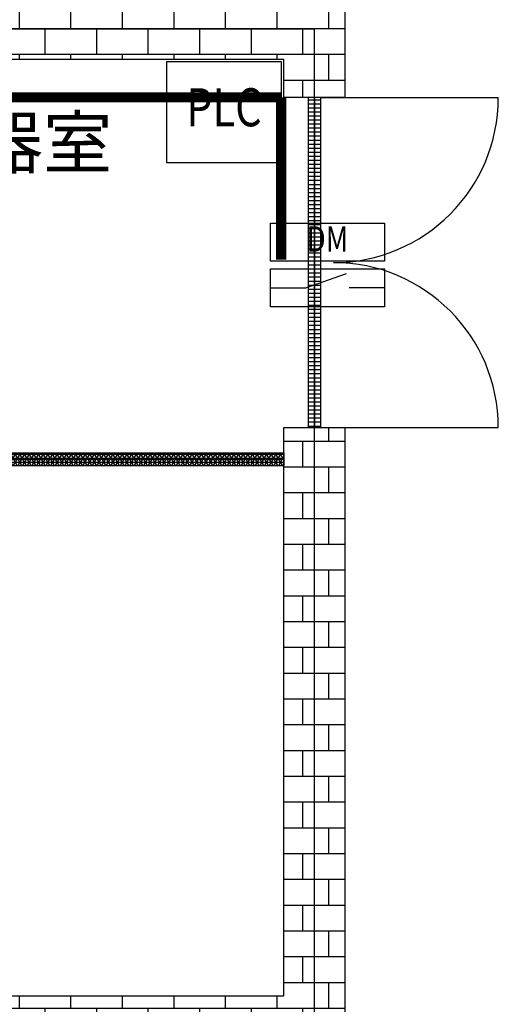
# Model space of a CAD drawing. Extents: x -21956 to 11061, y -15674 to 7246.
# Drawn here: x 2628 to 4514, y -686 to 3195 of the extents above; entities that cross this region are included whole.
import ezdxf
from ezdxf.enums import TextEntityAlignment as Align

# ---------------------------------------------------------------- set-up
doc = ezdxf.new("R2010")
doc.units = 0
doc.layers.get('0').update_dxf_attribs({"linetype": 'CONTINUOUS'})
for name, color, linetype in [('BORDER', 15, 'CONTINUOUS'), ('distance', 3, 'CONTINUOUS'), ('door', 7, 'CONTINUOUS'), ('Equipment-DM', 4, 'CONTINUOUS'), ('Equipment-PLC', 192, 'CONTINUOUS'), ('fance', 7, 'CONTINUOUS'), ('wall', 7, 'CONTINUOUS')]:
    doc.layers.add(name, color=color, linetype=linetype)
for name, color, linetype, plot in [('fance3730', 4, 'CONTINUOUS', False), ('mono-door', 4, 'CONTINUOUS', False), ('mono-outerwall', 6, 'CONTINUOUS', False)]:
    doc.layers.add(name, color=color, linetype=linetype, plot=plot)
doc.styles.get("Standard").update_dxf_attribs({"font": 'txt', "width": 0.8})

# ---------------------------------------------------------------- blocks, each defined once
blk = doc.blocks.new('1300door')
at = {"layer": 'door'}
h = blk.add_hatch(dxfattribs=at)
h.set_pattern_fill('GRATE', color=256, scale=20, style=0)
h.set_pattern_definition([(0, (-27388.372, 7276.711), (0, 15.875), []), (90, (-27388.37, 7276.71), (-63.5, 4e-15), [])])
h.paths.add_polyline_path([(25, 1300), (-25, 1300), (-25, 0), (25, 0)])
blk.add_line((-25, 0), (0, 0))
for p, q in [((-25, 1300), (-25, 0)), ((25, 1300), (-25, 1300)), ((25, 0), (25, 1300)), ((25, 1300), (725, 1300)), ((-25, 0), (25, 0)), ((25, 0), (725, 0))]:
    blk.add_line(p, q, dxfattribs=at)
for centre, start, end in [((75, 1300), 270, 0), ((75, 0), 0, 90)]:
    blk.add_arc(centre, 650, start, end, dxfattribs=at)
blk = doc.blocks.new('*U220')
blk.add_lwpolyline([(0, 400), (450, 400), (450, 0), (0, 0)], close=True)
at = {"color": 0, "lineweight": 100, "width": 0.8}
blk.add_text('PLC', height=150, dxfattribs=at).set_placement((225, 200), align=Align.MIDDLE)
blk = doc.blocks.new('*U225')
for p, q in [((140, 75), (300, 132.4)), ((0, 75), (140, 75)), ((450, 75), (310, 75))]:
    blk.add_line(p, q)
for points in [[(0, 330), (450, 330), (450, 180), (0, 180)], [(0, 150), (450, 150), (450, 0), (0, 0)]]:
    blk.add_lwpolyline(points, close=True)
at = {"color": 0, "lineweight": 100, "width": 0.8}
blk.add_text('DM', height=100, dxfattribs=at).set_placement((225, 255), align=Align.MIDDLE)
blk = doc.blocks.new('fance3')
h = blk.add_hatch()
h.set_pattern_fill('NET3', color=256, scale=5, style=0)
h.set_pattern_definition([(0, (-21457.052, 14785.443), (0, 15.875), []), (60, (-21457.052, 14785.443), (-13.748153, 7.9375), []), (120, (-21457.052, 14785.443), (-13.748153, -7.9375), [])])
h.paths.add_polyline_path([(3730, 50), (3730, 0), (0, 0), (0, 50)])
at = {"layer": 'fance'}
for p, q in [((0, 0), (0, 50)), ((0, 50), (3730, 50)), ((3730, 50), (3730, 0)), ((0, 0), (3730, 0))]:
    blk.add_line(p, q, dxfattribs=at)

msp = doc.modelspace()

# ---------------------------------------------------------------- hatches: boundary and pattern name
at = {"layer": 'wall'}
h = msp.add_hatch(dxfattribs=at)
h.set_pattern_fill('AR-B816', color=256, scale=0.5, style=0)
h.set_pattern_definition([(0, (-117464.24, -10454.53), (0, 101.6), []), (90, (-117464.24, -10454.53), (-101.6, 101.6), [101.6, -101.6])])
h.paths.add_polyline_path([(-60.6, -892.4), (-60.6, -3602.4), (1339.4, -3602.4), (1339.4, -3842.4), (-4370.6, -3842.4), (-4370.6, 3277.6), (-2080.6, 3277.6), (-2080.6, 3037.6), (-4130.6, 3037.6), (-4130.6, -3602.4), (-300.6, -3602.4), (-300.6, 3037.6), (-580.6, 3037.6), (-580.6, 3277.6), (3909.4, 3277.6), (3909.4, 2887.6), (3669.4, 2887.6), (3669.4, 3037.6), (-60.6, 3037.6), (-60.6, -652.4), (3669.4, -652.4), (3669.4, 1587.6), (3909.4, 1587.6), (3909.4, -652.4), (3909.4, -3842.4), (2839.4, -3842.4), (2839.4, -3602.4), (3669.4, -3602.4), (3669.4, -892.4)])

# ---------------------------------------------------------------- linework, layer by layer
at = {"layer": 'BORDER', "const_width": 40}
for points in [[(3658.4, 2888.8), (-434.6, 2888.8)], [(3658.4, 2888.8), (3658.4, 2249)]]:
    msp.add_lwpolyline(points, dxfattribs=at)
at = {"layer": 'fance3730'}
msp.add_line((-60.6, 1462.6), (3669.4, 1462.6), dxfattribs=at)
at = {"layer": 'mono-door'}
msp.add_line((3789.4, 2887.6), (3789.4, 1587.6), dxfattribs=at)
at = {"layer": 'mono-outerwall'}
msp.add_lwpolyline([(-4250.6, -3722.4), (3789.4, -3722.4), (3789.4, 3157.6), (-4250.6, 3157.6)], close=True, dxfattribs=at)
at = {"layer": 'wall'}
for points in [[(3909.4, 3277.6), (3909.4, 2887.6), (3669.4, 2887.6), (3669.4, 3037.6), (-60.6, 3037.6), (-60.6, -652.4), (3669.4, -652.4), (3669.4, 1587.6), (3909.4, 1587.6), (3909.4, -652.4), (3909.4, -3842.4), (2839.4, -3842.4), (2839.4, -3602.4), (3669.4, -3602.4), (3669.4, -892.4), (-60.6, -892.4), (-60.6, -3602.4), (1339.4, -3602.4), (1339.4, -3842.4), (-4370.6, -3842.4), (-4370.6, 3277.6)], [(3669.4, 3037.6), (3519.4, 3037.6)]]:
    msp.add_lwpolyline(points, dxfattribs=at)

# ---------------------------------------------------------------- block references
msp.add_blockref('1300door', (3789.4, 1587.6))
at = {"layer": 'Equipment-DM'}
msp.add_blockref('*U225', (3616.1, 2062.7), dxfattribs=at)
at = {"layer": 'Equipment-PLC'}
msp.add_blockref('*U220', (3208.4, 2630.3), dxfattribs=at)
at = {"layer": 'fance'}
msp.add_blockref('fance3', (-60.6, 1437.6), dxfattribs=at)

# ---------------------------------------------------------------- texts
at = {"layer": 'distance', "color": 7, "insert": (1598.7, 2610.8), "char_height": 200, "attachment_point": 7}
msp.add_mtext_dynamic_manual_height_columns('#1变压器室', width=1670.075, gutter_width=11454, heights=[0], dxfattribs=at)

doc.saveas('drawing.dxf')
